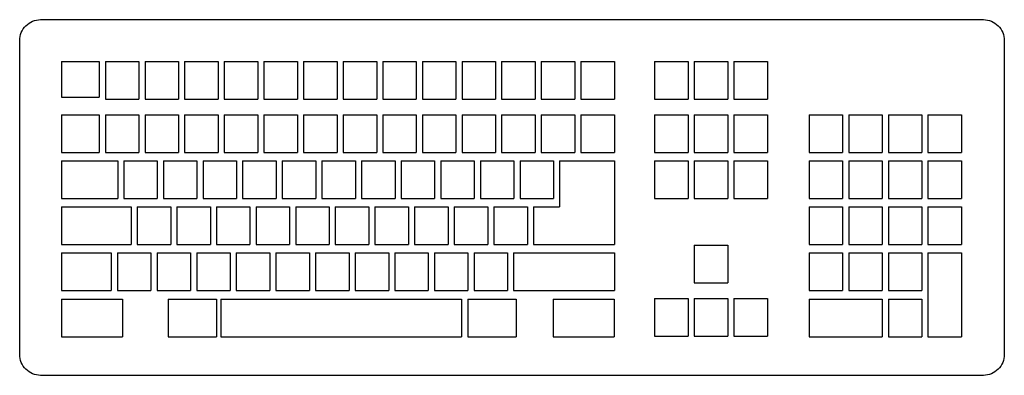
# Model space of a CAD drawing. Extents: x -0.235 to 0.235, y -0.17 to 0.
import ezdxf

# ---------------------------------------------------------------- set-up
doc = ezdxf.new("R2010")
doc.units = 0
doc.header["$LTSCALE"] = 25
doc.header["$MEASUREMENT"] = 0
doc.layers.get('0').update_dxf_attribs({"linetype": 'CONTINUOUS'})

msp = doc.modelspace()

# ---------------------------------------------------------------- linework, layer by layer
for p, q in [((-0.215, -0.02), (-0.197, -0.02)), ((-0.215, -0.02), (-0.215, -0.037)), ((-0.197, -0.02), (-0.197, -0.037)), ((-0.19409, -0.02), (-0.19409, -0.038)), ((-0.19409, -0.02), (-0.17809, -0.02)), ((-0.17809, -0.02), (-0.17809, -0.038)), ((-0.17517, -0.02), (-0.15917, -0.02)), ((-0.17517, -0.02), (-0.17517, -0.038)), ((-0.15917, -0.02), (-0.15917, -0.038)), ((-0.15626, -0.02), (-0.14026, -0.02)), ((-0.15626, -0.02), (-0.15626, -0.038)), ((-0.14026, -0.02), (-0.14026, -0.038)), ((-0.13734, -0.02), (-0.12134, -0.02)), ((-0.13734, -0.02), (-0.13734, -0.038)), ((-0.12134, -0.02), (-0.12134, -0.038)), ((-0.11843, -0.02), (-0.10243, -0.02)), ((-0.11843, -0.02), (-0.11843, -0.038)), ((-0.10243, -0.02), (-0.10243, -0.038)), ((-0.09951, -0.02), (-0.08351, -0.02)), ((-0.09951, -0.02), (-0.09951, -0.038)), ((-0.08351, -0.02), (-0.08351, -0.038)), ((-0.0806, -0.02), (-0.0646, -0.02)), ((-0.0806, -0.02), (-0.0806, -0.038)), ((-0.0646, -0.02), (-0.0646, -0.038)), ((-0.06169, -0.02), (-0.04569, -0.02)), ((-0.06169, -0.02), (-0.06169, -0.038)), ((-0.04569, -0.02), (-0.04569, -0.038)), ((-0.04277, -0.02), (-0.02677, -0.02)), ((-0.04277, -0.02), (-0.04277, -0.038)), ((-0.02677, -0.02), (-0.02677, -0.038)), ((-0.02386, -0.02), (-0.00786, -0.02)), ((-0.02386, -0.02), (-0.02386, -0.038)), ((-0.00786, -0.02), (-0.00786, -0.038)), ((-0.00494, -0.02), (0.01106, -0.02)), ((-0.00494, -0.02), (-0.00494, -0.038)), ((0.01106, -0.02), (0.01106, -0.038)), ((0.01397, -0.02), (0.02997, -0.02)), ((0.01397, -0.02), (0.01397, -0.038)), ((0.02997, -0.02), (0.02997, -0.038)), ((0.03288, -0.02), (0.04888, -0.02)), ((0.03288, -0.02), (0.03288, -0.038)), ((0.04888, -0.02), (0.04888, -0.038)), ((0.06809, -0.02), (0.06809, -0.038)), ((0.06809, -0.02), (0.08409, -0.02)), ((0.08409, -0.02), (0.08409, -0.038)), ((0.087, -0.02), (0.087, -0.038)), ((0.087, -0.02), (0.103, -0.02)), ((0.103, -0.02), (0.103, -0.038)), ((0.10591, -0.02), (0.10591, -0.038)), ((0.10591, -0.02), (0.12191, -0.02)), ((0.12191, -0.02), (0.12191, -0.038)), ((-0.215, -0.037), (-0.197, -0.037)), ((-0.19409, -0.038), (-0.17809, -0.038)), ((-0.17517, -0.038), (-0.15917, -0.038)), ((-0.15626, -0.038), (-0.14026, -0.038)), ((-0.13734, -0.038), (-0.12134, -0.038)), ((-0.11843, -0.038), (-0.10243, -0.038)), ((-0.09951, -0.038), (-0.08351, -0.038)), ((-0.0806, -0.038), (-0.0646, -0.038)), ((-0.06169, -0.038), (-0.04569, -0.038)), ((-0.04277, -0.038), (-0.02677, -0.038)), ((-0.02386, -0.038), (-0.00786, -0.038)), ((-0.00494, -0.038), (0.01106, -0.038)), ((0.01397, -0.038), (0.02997, -0.038)), ((0.03288, -0.038), (0.04888, -0.038)), ((0.06809, -0.038), (0.08409, -0.038)), ((0.087, -0.038), (0.103, -0.038)), ((0.10591, -0.038), (0.12191, -0.038)), ((-0.215, -0.04552), (-0.197, -0.04552)), ((-0.215, -0.04552), (-0.215, -0.06352)), ((-0.197, -0.04552), (-0.197, -0.06352)), ((-0.19409, -0.04552), (-0.19409, -0.06352)), ((-0.19409, -0.04552), (-0.17809, -0.04552)), ((-0.17809, -0.04552), (-0.17809, -0.06352)), ((-0.17517, -0.04552), (-0.15917, -0.04552)), ((-0.17517, -0.04552), (-0.17517, -0.06352)), ((-0.15917, -0.04552), (-0.15917, -0.06352)), ((-0.15626, -0.04552), (-0.14026, -0.04552)), ((-0.15626, -0.04552), (-0.15626, -0.06352)), ((-0.14026, -0.04552), (-0.14026, -0.06352)), ((-0.13734, -0.04552), (-0.12134, -0.04552)), ((-0.13734, -0.04552), (-0.13734, -0.06352)), ((-0.12134, -0.04552), (-0.12134, -0.06352)), ((-0.11843, -0.04552), (-0.10243, -0.04552)), ((-0.11843, -0.04552), (-0.11843, -0.06352)), ((-0.10243, -0.04552), (-0.10243, -0.06352)), ((-0.09951, -0.04552), (-0.08351, -0.04552)), ((-0.09951, -0.04552), (-0.09951, -0.06352)), ((-0.08351, -0.04552), (-0.08351, -0.06352)), ((-0.0806, -0.04552), (-0.0646, -0.04552)), ((-0.0806, -0.04552), (-0.0806, -0.06352)), ((-0.0646, -0.04552), (-0.0646, -0.06352)), ((-0.06169, -0.04552), (-0.04569, -0.04552)), ((-0.06169, -0.04552), (-0.06169, -0.06352)), ((-0.04569, -0.04552), (-0.04569, -0.06352)), ((-0.04277, -0.04552), (-0.02677, -0.04552)), ((-0.04277, -0.04552), (-0.04277, -0.06352)), ((-0.02677, -0.04552), (-0.02677, -0.06352)), ((-0.02386, -0.04552), (-0.00786, -0.04552)), ((-0.02386, -0.04552), (-0.02386, -0.06352)), ((-0.00786, -0.04552), (-0.00786, -0.06352)), ((-0.00494, -0.04552), (0.01106, -0.04552)), ((-0.00494, -0.04552), (-0.00494, -0.06352)), ((0.01106, -0.04552), (0.01106, -0.06352)), ((0.01397, -0.04552), (0.02997, -0.04552)), ((0.01397, -0.04552), (0.01397, -0.06352)), ((0.02997, -0.04552), (0.02997, -0.06352)), ((0.03288, -0.04552), (0.04888, -0.04552)), ((0.03288, -0.04552), (0.03288, -0.06352)), ((0.04888, -0.04552), (0.04888, -0.06352)), ((0.06809, -0.04552), (0.06809, -0.06352)), ((0.06809, -0.04552), (0.08409, -0.04552)), ((0.08409, -0.04552), (0.08409, -0.06352)), ((0.087, -0.04552), (0.087, -0.06352)), ((0.087, -0.04552), (0.103, -0.04552)), ((0.103, -0.04552), (0.103, -0.06352)), ((0.10591, -0.04552), (0.10591, -0.06352)), ((0.10591, -0.04552), (0.12191, -0.04552)), ((0.12191, -0.04552), (0.12191, -0.06352)), ((0.14183, -0.04552), (0.14183, -0.06352)), ((0.14183, -0.04552), (0.15783, -0.04552)), ((0.15783, -0.04552), (0.15783, -0.06352)), ((0.16074, -0.04552), (0.16074, -0.06352)), ((0.16074, -0.04552), (0.17674, -0.04552)), ((0.17674, -0.04552), (0.17674, -0.06352)), ((0.17966, -0.04552), (0.17966, -0.06352)), ((0.17966, -0.04552), (0.19566, -0.04552)), ((0.19566, -0.04552), (0.19566, -0.06352)), ((0.19857, -0.04552), (0.19857, -0.06352)), ((0.19857, -0.04552), (0.21457, -0.04552)), ((0.21457, -0.04552), (0.21457, -0.06352)), ((-0.215, -0.06352), (-0.197, -0.06352)), ((-0.19409, -0.06352), (-0.17809, -0.06352)), ((-0.17517, -0.06352), (-0.15917, -0.06352)), ((-0.15626, -0.06352), (-0.14026, -0.06352)), ((-0.13734, -0.06352), (-0.12134, -0.06352)), ((-0.11843, -0.06352), (-0.10243, -0.06352)), ((-0.09951, -0.06352), (-0.08351, -0.06352)), ((-0.0806, -0.06352), (-0.0646, -0.06352)), ((-0.06169, -0.06352), (-0.04569, -0.06352)), ((-0.04277, -0.06352), (-0.02677, -0.06352)), ((-0.02386, -0.06352), (-0.00786, -0.06352)), ((-0.00494, -0.06352), (0.01106, -0.06352)), ((0.01397, -0.06352), (0.02997, -0.06352)), ((0.03288, -0.06352), (0.04888, -0.06352)), ((0.06809, -0.06352), (0.08409, -0.06352)), ((0.087, -0.06352), (0.103, -0.06352)), ((0.10591, -0.06352), (0.12191, -0.06352)), ((0.14183, -0.06352), (0.15783, -0.06352)), ((0.16074, -0.06352), (0.17674, -0.06352)), ((0.17966, -0.06352), (0.19566, -0.06352)), ((0.19857, -0.06352), (0.21457, -0.06352)), ((-0.215, -0.06752), (-0.215, -0.08552)), ((-0.215, -0.06752), (-0.18823, -0.06752)), ((-0.18823, -0.06752), (-0.18823, -0.08552)), ((-0.18532, -0.06752), (-0.18532, -0.08552)), ((-0.18532, -0.06752), (-0.16932, -0.06752)), ((-0.16932, -0.06752), (-0.16932, -0.08552)), ((-0.1664, -0.06752), (-0.1504, -0.06752)), ((-0.1664, -0.06752), (-0.1664, -0.08552)), ((-0.1504, -0.06752), (-0.1504, -0.08552)), ((-0.14749, -0.06752), (-0.13149, -0.06752)), ((-0.14749, -0.06752), (-0.14749, -0.08552)), ((-0.13149, -0.06752), (-0.13149, -0.08552)), ((-0.12857, -0.06752), (-0.11257, -0.06752)), ((-0.12857, -0.06752), (-0.12857, -0.08552)), ((-0.11257, -0.06752), (-0.11257, -0.08552)), ((-0.10966, -0.06752), (-0.09366, -0.06752)), ((-0.10966, -0.06752), (-0.10966, -0.08552)), ((-0.09366, -0.06752), (-0.09366, -0.08552)), ((-0.09074, -0.06752), (-0.07474, -0.06752)), ((-0.09074, -0.06752), (-0.09074, -0.08552)), ((-0.07474, -0.06752), (-0.07474, -0.08552)), ((-0.07183, -0.06752), (-0.05583, -0.06752)), ((-0.07183, -0.06752), (-0.07183, -0.08552)), ((-0.05583, -0.06752), (-0.05583, -0.08552)), ((-0.05292, -0.06752), (-0.03692, -0.06752)), ((-0.05292, -0.06752), (-0.05292, -0.08552)), ((-0.03692, -0.06752), (-0.03692, -0.08552)), ((-0.034, -0.06752), (-0.018, -0.06752)), ((-0.034, -0.06752), (-0.034, -0.08552)), ((-0.018, -0.06752), (-0.018, -0.08552)), ((-0.01509, -0.06752), (0.00091, -0.06752)), ((-0.01509, -0.06752), (-0.01509, -0.08552)), ((0.00091, -0.06752), (0.00091, -0.08552)), ((0.00383, -0.06752), (0.01983, -0.06752)), ((0.00383, -0.06752), (0.00383, -0.08552)), ((0.01983, -0.06752), (0.01983, -0.08552)), ((0.02274, -0.06752), (0.04888, -0.06752)), ((0.02274, -0.06752), (0.02274, -0.08952)), ((0.04888, -0.06752), (0.04888, -0.10752)), ((0.06809, -0.06752), (0.08409, -0.06752)), ((0.06809, -0.06752), (0.06809, -0.08552)), ((0.08409, -0.06752), (0.08409, -0.08552)), ((0.087, -0.06752), (0.087, -0.08552)), ((0.087, -0.06752), (0.103, -0.06752)), ((0.103, -0.06752), (0.103, -0.08552)), ((0.10591, -0.06752), (0.10591, -0.08552)), ((0.10591, -0.06752), (0.12191, -0.06752)), ((0.12191, -0.06752), (0.12191, -0.08552)), ((0.14183, -0.06752), (0.14183, -0.08552)), ((0.14183, -0.06752), (0.15783, -0.06752)), ((0.15783, -0.06752), (0.15783, -0.08552)), ((0.16074, -0.06752), (0.17674, -0.06752)), ((0.16074, -0.06752), (0.16074, -0.08552)), ((0.17674, -0.06752), (0.17674, -0.08552)), ((0.17966, -0.06752), (0.19566, -0.06752)), ((0.17966, -0.06752), (0.17966, -0.08552)), ((0.19566, -0.06752), (0.19566, -0.08552)), ((0.19857, -0.06752), (0.21457, -0.06752)), ((0.19857, -0.06752), (0.19857, -0.08552)), ((0.21457, -0.06752), (0.21457, -0.08552)), ((-0.215, -0.08552), (-0.18823, -0.08552)), ((-0.18532, -0.08552), (-0.16932, -0.08552)), ((-0.1664, -0.08552), (-0.1504, -0.08552)), ((-0.14749, -0.08552), (-0.13149, -0.08552)), ((-0.12857, -0.08552), (-0.11257, -0.08552)), ((-0.10966, -0.08552), (-0.09366, -0.08552)), ((-0.09074, -0.08552), (-0.07474, -0.08552)), ((-0.07183, -0.08552), (-0.05583, -0.08552)), ((-0.05292, -0.08552), (-0.03692, -0.08552)), ((-0.034, -0.08552), (-0.018, -0.08552)), ((-0.01509, -0.08552), (0.00091, -0.08552)), ((0.00383, -0.08552), (0.01983, -0.08552)), ((0.06809, -0.08552), (0.08409, -0.08552)), ((0.087, -0.08552), (0.103, -0.08552)), ((0.10591, -0.08552), (0.12191, -0.08552)), ((0.14183, -0.08552), (0.15783, -0.08552)), ((0.16074, -0.08552), (0.17674, -0.08552)), ((0.17966, -0.08552), (0.19566, -0.08552)), ((0.19857, -0.08552), (0.21457, -0.08552)), ((-0.215, -0.08952), (-0.215, -0.10752)), ((-0.215, -0.08952), (-0.18182, -0.08952)), ((-0.18182, -0.08952), (-0.18182, -0.10752)), ((-0.17891, -0.08952), (-0.16291, -0.08952)), ((-0.17891, -0.08952), (-0.17891, -0.10752)), ((-0.16291, -0.08952), (-0.16291, -0.10752)), ((-0.15999, -0.08952), (-0.15999, -0.10752)), ((-0.15999, -0.08952), (-0.14399, -0.08952)), ((-0.14399, -0.08952), (-0.14399, -0.10752)), ((-0.14108, -0.08952), (-0.14108, -0.10752)), ((-0.14108, -0.08952), (-0.12508, -0.08952)), ((-0.12508, -0.08952), (-0.12508, -0.10752)), ((-0.12216, -0.08952), (-0.10616, -0.08952)), ((-0.12216, -0.08952), (-0.12216, -0.10752)), ((-0.10616, -0.08952), (-0.10616, -0.10752)), ((-0.10325, -0.08952), (-0.10325, -0.10752)), ((-0.10325, -0.08952), (-0.08725, -0.08952)), ((-0.08725, -0.08952), (-0.08725, -0.10752)), ((-0.08434, -0.08952), (-0.08434, -0.10752)), ((-0.08434, -0.08952), (-0.06834, -0.08952)), ((-0.06834, -0.08952), (-0.06834, -0.10752)), ((-0.06542, -0.08952), (-0.06542, -0.10752)), ((-0.06542, -0.08952), (-0.04942, -0.08952)), ((-0.04942, -0.08952), (-0.04942, -0.10752)), ((-0.04651, -0.08952), (-0.04651, -0.10752)), ((-0.04651, -0.08952), (-0.03051, -0.08952)), ((-0.03051, -0.08952), (-0.03051, -0.10752)), ((-0.02759, -0.08952), (-0.02759, -0.10752)), ((-0.02759, -0.08952), (-0.01159, -0.08952)), ((-0.01159, -0.08952), (-0.01159, -0.10752)), ((-0.00868, -0.08952), (0.00732, -0.08952)), ((-0.00868, -0.08952), (-0.00868, -0.10752)), ((0.00732, -0.08952), (0.00732, -0.10752)), ((0.01024, -0.08952), (0.02274, -0.08952)), ((0.01024, -0.08952), (0.01024, -0.10752)), ((0.14183, -0.08952), (0.15783, -0.08952)), ((0.14183, -0.08952), (0.14183, -0.10752)), ((0.15783, -0.08952), (0.15783, -0.10752)), ((0.16074, -0.08952), (0.16074, -0.10752)), ((0.16074, -0.08952), (0.17674, -0.08952)), ((0.17674, -0.08952), (0.17674, -0.10752)), ((0.17966, -0.08952), (0.17966, -0.10752)), ((0.17966, -0.08952), (0.19566, -0.08952)), ((0.19566, -0.08952), (0.19566, -0.10752)), ((0.19857, -0.08952), (0.19857, -0.10752)), ((0.19857, -0.08952), (0.21457, -0.08952)), ((0.21457, -0.08952), (0.21457, -0.10752)), ((-0.215, -0.10752), (-0.18182, -0.10752)), ((-0.17891, -0.10752), (-0.16291, -0.10752)), ((-0.15999, -0.10752), (-0.14399, -0.10752)), ((-0.14108, -0.10752), (-0.12508, -0.10752)), ((-0.12216, -0.10752), (-0.10616, -0.10752)), ((-0.10325, -0.10752), (-0.08725, -0.10752)), ((-0.08434, -0.10752), (-0.06834, -0.10752)), ((-0.06542, -0.10752), (-0.04942, -0.10752)), ((-0.04651, -0.10752), (-0.03051, -0.10752)), ((-0.02759, -0.10752), (-0.01159, -0.10752)), ((-0.00868, -0.10752), (0.00732, -0.10752)), ((0.01024, -0.10752), (0.04888, -0.10752)), ((0.087, -0.10772), (0.103, -0.10772)), ((0.087, -0.10772), (0.087, -0.12572)), ((0.103, -0.10772), (0.103, -0.12572)), ((0.14183, -0.10752), (0.15783, -0.10752)), ((0.16074, -0.10752), (0.17674, -0.10752)), ((0.17966, -0.10752), (0.19566, -0.10752)), ((0.19857, -0.10752), (0.21457, -0.10752)), ((-0.215, -0.11152), (-0.215, -0.12952)), ((-0.215, -0.11152), (-0.19127, -0.11152)), ((-0.19127, -0.11152), (-0.19127, -0.12952)), ((-0.18835, -0.11152), (-0.18835, -0.12952)), ((-0.18835, -0.11152), (-0.17235, -0.11152)), ((-0.17235, -0.11152), (-0.17235, -0.12952)), ((-0.16944, -0.11152), (-0.16944, -0.12952)), ((-0.16944, -0.11152), (-0.15344, -0.11152)), ((-0.15344, -0.11152), (-0.15344, -0.12952)), ((-0.15052, -0.11152), (-0.15052, -0.12952)), ((-0.15052, -0.11152), (-0.13452, -0.11152)), ((-0.13452, -0.11152), (-0.13452, -0.12952)), ((-0.13161, -0.11152), (-0.13161, -0.12952)), ((-0.13161, -0.11152), (-0.11561, -0.11152)), ((-0.11561, -0.11152), (-0.11561, -0.12952)), ((-0.11269, -0.11152), (-0.09669, -0.11152)), ((-0.11269, -0.11152), (-0.11269, -0.12952)), ((-0.09669, -0.11152), (-0.09669, -0.12952)), ((-0.09378, -0.11152), (-0.09378, -0.12952)), ((-0.09378, -0.11152), (-0.07778, -0.11152)), ((-0.07778, -0.11152), (-0.07778, -0.12952)), ((-0.07487, -0.11152), (-0.07487, -0.12952)), ((-0.07487, -0.11152), (-0.05887, -0.11152)), ((-0.05887, -0.11152), (-0.05887, -0.12952)), ((-0.05595, -0.11152), (-0.05595, -0.12952)), ((-0.05595, -0.11152), (-0.03995, -0.11152)), ((-0.03995, -0.11152), (-0.03995, -0.12952)), ((-0.03704, -0.11152), (-0.03704, -0.12952)), ((-0.03704, -0.11152), (-0.02104, -0.11152)), ((-0.02104, -0.11152), (-0.02104, -0.12952)), ((-0.01812, -0.11152), (-0.00212, -0.11152)), ((-0.01812, -0.11152), (-0.01812, -0.12952)), ((-0.00212, -0.11152), (-0.00212, -0.12952)), ((0.00079, -0.11152), (0.04888, -0.11152)), ((0.00079, -0.11152), (0.00079, -0.12952)), ((0.04888, -0.11152), (0.04888, -0.12952)), ((0.14183, -0.11152), (0.15783, -0.11152)), ((0.14183, -0.11152), (0.14183, -0.12952)), ((0.15783, -0.11152), (0.15783, -0.12952)), ((0.16074, -0.11152), (0.16074, -0.12952)), ((0.16074, -0.11152), (0.17674, -0.11152)), ((0.17674, -0.11152), (0.17674, -0.12952)), ((0.17966, -0.11152), (0.17966, -0.12952)), ((0.17966, -0.11152), (0.19566, -0.11152)), ((0.19566, -0.11152), (0.19566, -0.12952)), ((0.19857, -0.11152), (0.19857, -0.15152)), ((0.19857, -0.11152), (0.21457, -0.11152)), ((0.21457, -0.11152), (0.21457, -0.15152)), ((0.087, -0.12572), (0.103, -0.12572)), ((-0.215, -0.12952), (-0.19127, -0.12952)), ((-0.18835, -0.12952), (-0.17235, -0.12952)), ((-0.16944, -0.12952), (-0.15344, -0.12952)), ((-0.15052, -0.12952), (-0.13452, -0.12952)), ((-0.13161, -0.12952), (-0.11561, -0.12952)), ((-0.11269, -0.12952), (-0.09669, -0.12952)), ((-0.09378, -0.12952), (-0.07778, -0.12952)), ((-0.07487, -0.12952), (-0.05887, -0.12952)), ((-0.05595, -0.12952), (-0.03995, -0.12952)), ((-0.03704, -0.12952), (-0.02104, -0.12952)), ((-0.01812, -0.12952), (-0.00212, -0.12952)), ((0.00079, -0.12952), (0.04888, -0.12952)), ((0.14183, -0.12952), (0.15783, -0.12952)), ((0.16074, -0.12952), (0.17674, -0.12952)), ((0.17966, -0.12952), (0.19566, -0.12952)), ((-0.215, -0.13352), (-0.215, -0.15152)), ((-0.215, -0.13352), (-0.18587, -0.13352)), ((-0.18587, -0.13352), (-0.18587, -0.15152)), ((-0.16413, -0.13352), (-0.141, -0.13352)), ((-0.16413, -0.13352), (-0.16413, -0.15152)), ((-0.141, -0.13352), (-0.141, -0.15152)), ((-0.13895, -0.13352), (-0.02412, -0.13352)), ((-0.13895, -0.13352), (-0.13895, -0.15152)), ((-0.02412, -0.13352), (-0.02412, -0.15152)), ((-0.02112, -0.13352), (-0.02112, -0.15152)), ((-0.02112, -0.13352), (0.00201, -0.13352)), ((0.00201, -0.13352), (0.00201, -0.15152)), ((0.01965, -0.13352), (0.01965, -0.15152)), ((0.01965, -0.13352), (0.04878, -0.13352)), ((0.04878, -0.13352), (0.04878, -0.15152)), ((0.06809, -0.13324), (0.08409, -0.13324)), ((0.06809, -0.13324), (0.06809, -0.15124)), ((0.08409, -0.13324), (0.08409, -0.15124)), ((0.087, -0.13324), (0.103, -0.13324)), ((0.087, -0.13324), (0.087, -0.15124)), ((0.103, -0.13324), (0.103, -0.15124)), ((0.10591, -0.13324), (0.12191, -0.13324)), ((0.10591, -0.13324), (0.10591, -0.15124)), ((0.12191, -0.13324), (0.12191, -0.15124)), ((0.14183, -0.13352), (0.17674, -0.13352)), ((0.14183, -0.13352), (0.14183, -0.15152)), ((0.17674, -0.13352), (0.17674, -0.15152)), ((0.17966, -0.13352), (0.19566, -0.13352)), ((0.17966, -0.13352), (0.17966, -0.15152)), ((0.19566, -0.13352), (0.19566, -0.15152)), ((-0.215, -0.15152), (-0.18587, -0.15152)), ((-0.16413, -0.15152), (-0.141, -0.15152)), ((-0.13895, -0.15152), (-0.02412, -0.15152)), ((-0.02112, -0.15152), (0.00201, -0.15152)), ((0.01965, -0.15152), (0.04878, -0.15152)), ((0.06809, -0.15124), (0.08409, -0.15124)), ((0.087, -0.15124), (0.103, -0.15124)), ((0.10591, -0.15124), (0.12191, -0.15124)), ((0.14183, -0.15152), (0.17674, -0.15152)), ((0.17966, -0.15152), (0.19566, -0.15152)), ((0.19857, -0.15152), (0.21457, -0.15152))]:
    msp.add_line(p, q)
msp.add_lwpolyline([(-0.225, 0), (0.225, 0, -0.414214), (0.235, -0.01), (0.235, -0.16, -0.414214), (0.225, -0.17), (-0.225, -0.17, -0.414214), (-0.235, -0.16), (-0.235, -0.01, -0.414214)], format="xyb", close=True)

doc.saveas('drawing.dxf')
